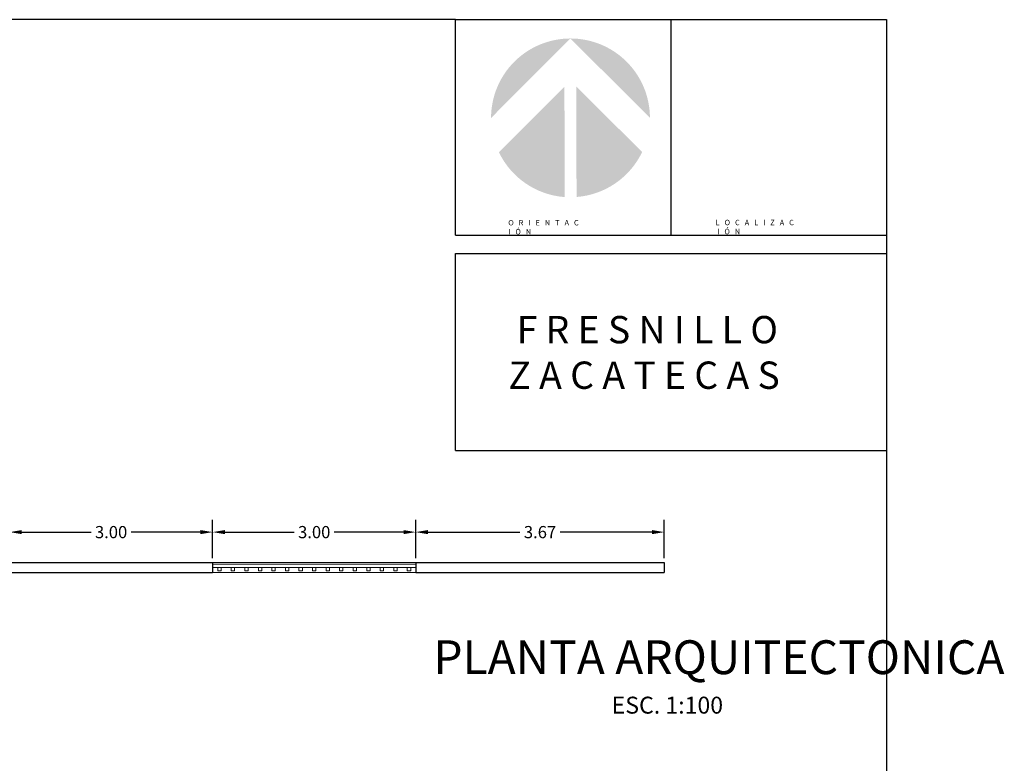
# Model space of a CAD drawing. Units: millimetres. Extents: x 23189 to 23256.7, y 15145 to 15226.4.
# Drawn here: x 23242.1 to 23256.7, y 15215.4 to 15226.4 of the extents above; entities that cross this region are included whole.
import ezdxf

# ---------------------------------------------------------------- set-up
doc = ezdxf.new("R2010")
doc.units = ezdxf.units.MM
doc.header["$LTSCALE"] = 0.5
doc.layers.get('Defpoints').update_dxf_attribs({"color": 140})
for name, color, linetype, lineweight in [('canceleria', 30, 'Continuous', 0), ('muro bajo', 5, 'Continuous', 0), ('muro carga', 7, 'Continuous', 30)]:
    doc.layers.add(name, color=color, linetype=linetype, lineweight=lineweight)
doc.styles.get("Standard").update_dxf_attribs({"font": 'romans.shx', "width": 0.75})
doc.dimstyles.get("Standard").update_dxf_attribs({"dimtxt": 0.18, "dimasz": 0.18, "dimexe": 0.18, "dimexo": 0.0625, "dimgap": 0.09, "dimtad": 0, "dimtih": 1, "dimtoh": 1, "dimzin": 0, "dimdsep": 46, "dimtxsty": 'Standard', "dimcen": 0.09, "dimadec": 0, "dimazin": 0, "dimtfac": 1, "dimtofl": 0, "dimtmove": 0, "dimatfit": 3, "dimfxl": 1, "dimtolj": 1, "dimtzin": 0, "dimarcsym": 0})

# ---------------------------------------------------------------- blocks, each defined once
blk = doc.blocks.new('*D69')
at = {"color": 0, "lineweight": -2, "transparency": 16777216}
for p, q in [((23241.966, 15218.451), (23241.966, 15219.017)), ((23244.966, 15218.451), (23244.966, 15219.017)), ((23242.146, 15218.837), (23243.17, 15218.837)), ((23244.786, 15218.837), (23243.762, 15218.837))]:
    blk.add_line(p, q, dxfattribs=at)
at = {"color": 0, "transparency": 16777216}
for points in [[(23242.146, 15218.867), (23242.146, 15218.807), (23241.966, 15218.837)], [(23244.786, 15218.867), (23244.786, 15218.807), (23244.966, 15218.837)]]:
    blk.add_solid(points, dxfattribs=at)
at = {"layer": 'Defpoints', "color": 0, "transparency": 16777216}
for p in [(23244.966, 15218.837), (23241.966, 15218.389), (23244.966, 15218.389)]:
    blk.add_point(p, dxfattribs=at)
at = {"color": 0, "transparency": 16777216, "insert": (23243.466, 15218.837), "char_height": 0.18, "attachment_point": 5}
blk.add_mtext('\\A1;3.00', dxfattribs=at)
blk = doc.blocks.new('*D70')
at = {"color": 0, "lineweight": -2, "transparency": 16777216}
for p, q in [((23244.966, 15218.451), (23244.966, 15219.017)), ((23247.966, 15218.451), (23247.966, 15219.017)), ((23245.146, 15218.837), (23246.17, 15218.837)), ((23247.786, 15218.837), (23246.762, 15218.837))]:
    blk.add_line(p, q, dxfattribs=at)
at = {"color": 0, "transparency": 16777216}
for points in [[(23245.146, 15218.867), (23245.146, 15218.807), (23244.966, 15218.837)], [(23247.786, 15218.867), (23247.786, 15218.807), (23247.966, 15218.837)]]:
    blk.add_solid(points, dxfattribs=at)
at = {"layer": 'Defpoints', "color": 0, "transparency": 16777216}
for p in [(23247.966, 15218.837), (23244.966, 15218.389), (23247.966, 15218.389)]:
    blk.add_point(p, dxfattribs=at)
at = {"color": 0, "transparency": 16777216, "insert": (23246.466, 15218.837), "char_height": 0.18, "attachment_point": 5}
blk.add_mtext('\\A1;3.00', dxfattribs=at)
blk = doc.blocks.new('*D71')
at = {"color": 0, "lineweight": -2, "transparency": 16777216}
for p, q in [((23247.966, 15218.451), (23247.966, 15219.017)), ((23251.636, 15218.451), (23251.636, 15219.017)), ((23248.146, 15218.837), (23249.505, 15218.837)), ((23251.456, 15218.837), (23250.097, 15218.837))]:
    blk.add_line(p, q, dxfattribs=at)
at = {"color": 0, "transparency": 16777216}
for points in [[(23248.146, 15218.867), (23248.146, 15218.807), (23247.966, 15218.837)], [(23251.456, 15218.867), (23251.456, 15218.807), (23251.636, 15218.837)]]:
    blk.add_solid(points, dxfattribs=at)
at = {"layer": 'Defpoints', "color": 0, "transparency": 16777216}
for p in [(23251.636, 15218.837), (23247.966, 15218.389), (23251.636, 15218.389)]:
    blk.add_point(p, dxfattribs=at)
at = {"color": 0, "transparency": 16777216, "insert": (23249.801, 15218.837), "char_height": 0.18, "attachment_point": 5}
blk.add_mtext('\\A1;3.67', dxfattribs=at)

msp = doc.modelspace()

# ---------------------------------------------------------------- hatches: boundary and pattern name
h = msp.add_hatch(color=256)
h.set_gradient(color1=(235, 0, 0), color2=(219, 0, 0), one_color=1, tint=0.43)
h.paths.add_polyline_path([(23250.338, 15225.42), (23250.34, 15223.788, 0.268396), (23251.309, 15224.452)])
h.paths.add_polyline_path([(23250.162, 15225.42), (23249.194, 15224.449, 0.268396), (23250.164, 15223.787)])
h.paths.add_polyline_path([(23250.249, 15226.13, 0.414214), (23249.078, 15224.956)])
h.paths.add_polyline_path([(23250.249, 15226.13), (23251.424, 15224.959, 0.414214)])

# ---------------------------------------------------------------- linework, layer by layer
msp.add_line((23248.553, 15226.408), (23189, 15226.408))
at = {"linetype": 'Continuous'}
for p, q in [((23248.553, 15226.408), (23254.918, 15226.408)), ((23248.553, 15223.226), (23248.553, 15226.408)), ((23251.736, 15223.226), (23251.736, 15226.408)), ((23254.918, 15226.408), (23254.918, 15182.462)), ((23248.553, 15223.226), (23254.918, 15223.226)), ((23248.553, 15220.043), (23248.553, 15222.951)), ((23248.553, 15222.951), (23254.918, 15222.951)), ((23248.553, 15220.043), (23254.918, 15220.043))]:
    msp.add_line(p, q, dxfattribs=at)
at = {"layer": 'canceleria'}
for p, q in [((23244.966, 15218.364), (23247.966, 15218.364)), ((23247.966, 15218.314), (23244.966, 15218.314))]:
    msp.add_line(p, q, dxfattribs=at)
for points in [[(23245.041, 15218.314), (23245.091, 15218.314), (23245.091, 15218.264), (23245.041, 15218.264)], [(23245.241, 15218.314), (23245.291, 15218.314), (23245.291, 15218.264), (23245.241, 15218.264)], [(23245.441, 15218.314), (23245.491, 15218.314), (23245.491, 15218.264), (23245.441, 15218.264)], [(23245.641, 15218.314), (23245.691, 15218.314), (23245.691, 15218.264), (23245.641, 15218.264)], [(23245.841, 15218.314), (23245.891, 15218.314), (23245.891, 15218.264), (23245.841, 15218.264)], [(23246.041, 15218.314), (23246.091, 15218.314), (23246.091, 15218.264), (23246.041, 15218.264)], [(23246.241, 15218.314), (23246.291, 15218.314), (23246.291, 15218.264), (23246.241, 15218.264)], [(23246.441, 15218.314), (23246.491, 15218.314), (23246.491, 15218.264), (23246.441, 15218.264)], [(23246.641, 15218.314), (23246.691, 15218.314), (23246.691, 15218.264), (23246.641, 15218.264)], [(23246.841, 15218.314), (23246.891, 15218.314), (23246.891, 15218.264), (23246.841, 15218.264)], [(23247.041, 15218.314), (23247.091, 15218.314), (23247.091, 15218.264), (23247.041, 15218.264)], [(23247.241, 15218.314), (23247.291, 15218.314), (23247.291, 15218.264), (23247.241, 15218.264)], [(23247.441, 15218.314), (23247.491, 15218.314), (23247.491, 15218.264), (23247.441, 15218.264)], [(23247.641, 15218.314), (23247.691, 15218.314), (23247.691, 15218.264), (23247.641, 15218.264)], [(23247.841, 15218.314), (23247.891, 15218.314), (23247.891, 15218.264), (23247.841, 15218.264)]]:
    msp.add_lwpolyline(points, close=True, dxfattribs=at)
at = {"layer": 'muro bajo'}
for p, q in [((23244.966, 15218.389), (23247.966, 15218.389)), ((23247.966, 15218.239), (23244.966, 15218.239))]:
    msp.add_line(p, q, dxfattribs=at)
at = {"layer": 'muro carga'}
for p, q in [((23241.966, 15218.389), (23244.966, 15218.389)), ((23244.966, 15218.389), (23244.966, 15218.239)), ((23247.966, 15218.389), (23251.636, 15218.389)), ((23247.966, 15218.389), (23247.966, 15218.239)), ((23251.636, 15218.389), (23251.636, 15218.239)), ((23241.966, 15218.239), (23244.966, 15218.239)), ((23247.966, 15218.239), (23251.636, 15218.239))]:
    msp.add_line(p, q, dxfattribs=at)

# ---------------------------------------------------------------- texts
at = {"attachment_point": 1}
for s, insert, char_height in [('{\\fArial|b0|i0|c0|p34;O   R   I   E   N   T   A   C   I   Ó   N}', (23249.332, 15223.448), 0.07997), ('{\\fArial|b0|i0|c0|p34;L   O   C   A   L   I   Z   A   C   I   Ó   N}', (23252.394, 15223.451), 0.07997), ('\\pi-6.8214;PLANTA ARQUITECTONICA\\P\\pi-1.5536;{\\H0.5x;ESC. 1:100}', (23251.636, 15217.239), 0.5)]:
    msp.add_mtext(s, dxfattribs=dict(at, insert=insert, char_height=char_height))
at = {"insert": (23249.333, 15222.03), "char_height": 0.40365, "width": 4.7802, "attachment_point": 1}
msp.add_mtext('{\\fArial|b1|i0|c0|p34; F R E S N I L L O\\PZ A C A T E C A S}', dxfattribs=at)

# ---------------------------------------------------------------- dimensions: what is measured, and where the dimension line sits
for base, p1, p2, picture, middle in [((23244.966, 15218.837), (23241.966, 15218.389), (23244.966, 15218.389), '*D69', (23243.466, 15218.837)), ((23247.966, 15218.837), (23244.966, 15218.389), (23247.966, 15218.389), '*D70', (23246.466, 15218.837)), ((23251.636, 15218.837), (23247.966, 15218.389), (23251.636, 15218.389), '*D71', (23249.801, 15218.837))]:
    dim = msp.add_linear_dim(base=base, p1=p1, p2=p2, dimstyle='Standard')
    dim.commit()
    dim.dimension.update_dxf_attribs({"geometry": picture, "text_midpoint": middle})

doc.saveas('drawing.dxf')
